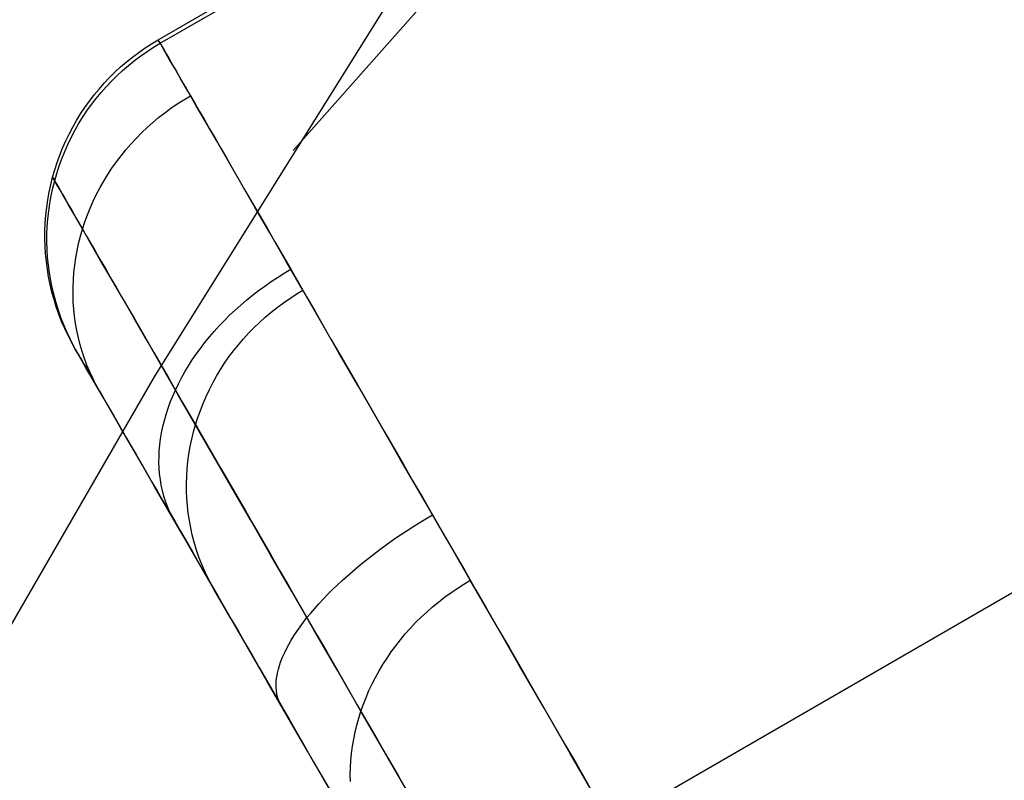
# Model space of a CAD drawing. Units: millimetres. Extents: x -5930 to -3530, y 5508 to 6259.
# Drawn here: x -5894 to -5892, y 6171 to 6172 of the extents above; entities that cross this region are included whole.
import ezdxf

# ---------------------------------------------------------------- set-up
doc = ezdxf.new("R2010")
doc.units = ezdxf.units.MM
doc.header["$MEASUREMENT"] = 0
doc.layers.add('3_SEATER_SHELL__FILLETED', color=203, linetype='Continuous')
doc.layers.add('ROUNDED', color=7, linetype='Continuous')

msp = doc.modelspace()

# ---------------------------------------------------------------- linework, layer by layer
at = {"layer": '3_SEATER_SHELL__FILLETED'}
for p, q in [((-5893.2136, 6172.4515, 1132.9705), (-5893.757, 6171.5813, 1133.1127)), ((-5893.1249, 6172.4481, 1132.1344), (-5893.4502, 6172.0811, 1133.0326)), ((-5893.757, 6171.5813, 1133.1127), (-5894.2696, 6170.6931, 1133.2574))]:
    msp.add_line(p, q, dxfattribs=at)
at = {"layer": 'ROUNDED'}
for p, q in [((-5893.748, 6172.3255, 962.9047), (-5885.9537, 6176.8255, 962.9047)), ((-5893.7435, 6172.3177, 976.7424), (-5885.9493, 6176.8177, 976.7424)), ((-5892.748, 6170.5934, 960.9034), (-5884.9537, 6175.0934, 960.9034)), ((-5893.7626, 6172.3167, 962.9047), (-5893.748, 6172.3255, 962.9047)), ((-5893.7422, 6172.3155, 976.986), (-5893.748, 6172.3255, 962.9047)), ((-5893.748, 6172.3255, 962.9047), (-5893.7477, 6172.325, 962.8572)), ((-5893.7477, 6172.325, 962.8572), (-5893.7469, 6172.3236, 962.8096)), ((-5893.7469, 6172.3236, 962.8096), (-5893.7455, 6172.3211, 962.7621)), ((-5893.7455, 6172.3211, 962.7621), (-5893.7435, 6172.3177, 962.7147)), ((-5893.7909, 6172.2976, 962.9047), (-5893.7769, 6172.3074, 962.9047)), ((-5893.7865, 6172.2899, 976.7424), (-5893.7725, 6172.2997, 976.7424)), ((-5893.7769, 6172.3074, 962.9047), (-5893.7626, 6172.3167, 962.9047)), ((-5893.7725, 6172.2997, 976.7424), (-5893.7581, 6172.3089, 976.7424)), ((-5893.7581, 6172.3089, 976.7424), (-5893.7435, 6172.3177, 976.7424)), ((-5893.7435, 6172.3177, 962.7147), (-5893.741, 6172.3133, 962.6674)), ((-5893.7384, 6172.309, 977.2295), (-5893.7422, 6172.3155, 976.986)), ((-5893.741, 6172.3133, 962.6674), (-5893.7379, 6172.308, 962.6203)), ((-5893.7322, 6172.2981, 977.4728), (-5893.7384, 6172.309, 977.2295)), ((-5893.7379, 6172.308, 962.6203), (-5893.7342, 6172.3017, 962.5732)), ((-5893.7342, 6172.3017, 962.5732), (-5893.73, 6172.2944, 962.5264)), ((-5893.8179, 6172.2767, 962.9047), (-5893.8046, 6172.2874, 962.9047)), ((-5893.8134, 6172.269, 976.7424), (-5893.8001, 6172.2797, 976.7424)), ((-5893.8046, 6172.2874, 962.9047), (-5893.7909, 6172.2976, 962.9047)), ((-5893.8001, 6172.2797, 976.7424), (-5893.7865, 6172.2899, 976.7424)), ((-5893.7234, 6172.283, 977.7157), (-5893.7322, 6172.2981, 977.4728)), ((-5893.73, 6172.2944, 962.5264), (-5893.7252, 6172.2861, 962.4798)), ((-5893.7252, 6172.2861, 962.4798), (-5893.7199, 6172.277, 962.4334)), ((-5893.7122, 6172.2636, 977.9583), (-5893.7234, 6172.283, 977.7157)), ((-5893.7199, 6172.277, 962.4334), (-5893.7141, 6172.2668, 962.3873)), ((-5893.8434, 6172.254, 962.9047), (-5893.8308, 6172.2655, 962.9047)), ((-5893.8389, 6172.2462, 976.7424), (-5893.8264, 6172.2578, 976.7424)), ((-5893.8308, 6172.2655, 962.9047), (-5893.8179, 6172.2767, 962.9047)), ((-5893.8264, 6172.2578, 976.7424), (-5893.8134, 6172.269, 976.7424)), ((-5893.7141, 6172.2668, 962.3873), (-5893.7077, 6172.2557, 962.3415)), ((-5893.6986, 6172.2399, 978.2003), (-5893.7122, 6172.2636, 977.9583)), ((-5893.7077, 6172.2557, 962.3415), (-5893.7007, 6172.2437, 962.296)), ((-5893.8672, 6172.2295, 962.9047), (-5893.8555, 6172.242, 962.9047)), ((-5893.8628, 6172.2218, 976.7424), (-5893.851, 6172.2342, 976.7424)), ((-5893.8555, 6172.242, 962.9047), (-5893.8434, 6172.254, 962.9047)), ((-5893.851, 6172.2342, 976.7424), (-5893.8389, 6172.2462, 976.7424)), ((-5893.7007, 6172.2437, 962.296), (-5893.6933, 6172.2307, 962.2509)), ((-5893.6824, 6172.212, 978.4418), (-5893.6986, 6172.2399, 978.2003)), ((-5893.8894, 6172.2036, 962.9047), (-5893.8785, 6172.2167, 962.9047)), ((-5893.8785, 6172.2167, 962.9047), (-5893.8672, 6172.2295, 962.9047)), ((-5893.8741, 6172.209, 976.7424), (-5893.8628, 6172.2218, 976.7424)), ((-5893.6933, 6172.2307, 962.2509), (-5893.6852, 6172.2168, 962.2061)), ((-5893.6852, 6172.2168, 962.2061), (-5893.6767, 6172.202, 962.1617)), ((-5893.6639, 6172.1798, 978.6826), (-5893.6824, 6172.212, 978.4418)), ((-5893.9097, 6172.1761, 962.9047), (-5893.8998, 6172.19, 962.9047)), ((-5893.8998, 6172.19, 962.9047), (-5893.8894, 6172.2036, 962.9047)), ((-5893.8953, 6172.1823, 976.7424), (-5893.8849, 6172.1958, 976.7424)), ((-5893.8849, 6172.1958, 976.7424), (-5893.8741, 6172.209, 976.7424)), ((-5893.7057, 6172.184, 962.1621), (-5893.6913, 6172.1932, 962.1618)), ((-5893.6913, 6172.1932, 962.1618), (-5893.6767, 6172.202, 962.1617)), ((-5893.6767, 6172.202, 962.1617), (-5893.667, 6172.1852, 962.1149)), ((-5893.9191, 6172.1619, 962.9047), (-5893.9097, 6172.1761, 962.9047)), ((-5893.9147, 6172.1542, 976.7424), (-5893.9052, 6172.1684, 976.7424)), ((-5893.9052, 6172.1684, 976.7424), (-5893.8953, 6172.1823, 976.7424)), ((-5893.7335, 6172.1642, 962.1634), (-5893.7197, 6172.1743, 962.1627)), ((-5893.7197, 6172.1743, 962.1627), (-5893.7057, 6172.184, 962.1621)), ((-5893.667, 6172.1852, 962.1149), (-5893.6567, 6172.1674, 962.0686)), ((-5893.6429, 6172.1435, 978.9225), (-5893.6639, 6172.1798, 978.6826)), ((-5893.9365, 6172.1325, 962.9047), (-5893.9281, 6172.1474, 962.9047)), ((-5893.9281, 6172.1474, 962.9047), (-5893.9191, 6172.1619, 962.9047)), ((-5893.9236, 6172.1396, 976.7424), (-5893.9147, 6172.1542, 976.7424)), ((-5893.7599, 6172.1427, 962.1656), (-5893.7469, 6172.1537, 962.1644)), ((-5893.7469, 6172.1537, 962.1644), (-5893.7335, 6172.1642, 962.1634)), ((-5893.6567, 6172.1674, 962.0686), (-5893.6458, 6172.1486, 962.0229)), ((-5893.6458, 6172.1486, 962.0229), (-5893.6344, 6172.1288, 961.9777)), ((-5893.9445, 6172.1174, 962.9047), (-5893.9365, 6172.1325, 962.9047)), ((-5893.94, 6172.1097, 976.7424), (-5893.9321, 6172.1248, 976.7424)), ((-5893.9321, 6172.1248, 976.7424), (-5893.9236, 6172.1396, 976.7424)), ((-5893.7849, 6172.1197, 962.1686), (-5893.7726, 6172.1314, 962.167)), ((-5893.7726, 6172.1314, 962.167), (-5893.7599, 6172.1427, 962.1656)), ((-5893.6195, 6172.1029, 979.1616), (-5893.6429, 6172.1435, 978.9225)), ((-5893.6344, 6172.1288, 961.9777), (-5893.6224, 6172.1079, 961.9332)), ((-5893.9519, 6172.102, 962.9047), (-5893.9445, 6172.1174, 962.9047)), ((-5893.9474, 6172.0943, 976.7424), (-5893.94, 6172.1097, 976.7424)), ((-5893.8083, 6172.0951, 962.1724), (-5893.7968, 6172.1075, 962.1704)), ((-5893.7968, 6172.1075, 962.1704), (-5893.7849, 6172.1197, 962.1686)), ((-5893.6224, 6172.1079, 961.9332), (-5893.6098, 6172.0862, 961.8892)), ((-5893.9651, 6172.0706, 962.9046), (-5893.9588, 6172.0864, 962.9047)), ((-5893.9588, 6172.0864, 962.9047), (-5893.9519, 6172.102, 962.9047)), ((-5893.9543, 6172.0787, 976.7424), (-5893.9474, 6172.0943, 976.7424)), ((-5893.83, 6172.0691, 962.1771), (-5893.8193, 6172.0823, 962.1746)), ((-5893.8193, 6172.0823, 962.1746), (-5893.8083, 6172.0951, 962.1724)), ((-5893.5936, 6172.0582, 979.3996), (-5893.6195, 6172.1029, 979.1616)), ((-5893.6098, 6172.0862, 961.8892), (-5893.5967, 6172.0634, 961.8459)), ((-5893.971, 6172.0545, 962.9046), (-5893.9651, 6172.0706, 962.9046)), ((-5893.9665, 6172.0468, 976.7424), (-5893.9607, 6172.0628, 976.7424)), ((-5893.9607, 6172.0628, 976.7424), (-5893.9543, 6172.0787, 976.7424)), ((-5893.8401, 6172.0557, 962.1797), (-5893.83, 6172.0691, 962.1771)), ((-5893.5967, 6172.0634, 961.8459), (-5893.583, 6172.0398, 961.8032)), ((-5893.9809, 6172.0219, 962.9046), (-5893.9762, 6172.0383, 962.9046)), ((-5893.9762, 6172.0383, 962.9046), (-5893.971, 6172.0545, 962.9046)), ((-5893.9717, 6172.0305, 976.7423), (-5893.9665, 6172.0468, 976.7424)), ((-5893.8591, 6172.0279, 962.1855), (-5893.8499, 6172.0419, 962.1825)), ((-5893.8499, 6172.0419, 962.1825), (-5893.8401, 6172.0557, 962.1797)), ((-5893.5654, 6172.0093, 979.6366), (-5893.5936, 6172.0582, 979.3996)), ((-5893.583, 6172.0398, 961.8032), (-5893.5688, 6172.0152, 961.7613)), ((-5893.9851, 6172.0053, 962.9046), (-5893.9809, 6172.0219, 962.9046)), ((-5893.9752, 6172.0119, 976.9829), (-5893.9809, 6172.0219, 962.9046)), ((-5893.9809, 6172.0219, 962.9046), (-5893.9807, 6172.0214, 962.8605)), ((-5893.9807, 6172.0214, 962.8605), (-5893.9799, 6172.0201, 962.8165)), ((-5893.9799, 6172.0201, 962.8165), (-5893.9786, 6172.0179, 962.7725)), ((-5893.9786, 6172.0179, 962.7725), (-5893.9768, 6172.0147, 962.7285)), ((-5893.9764, 6172.0141, 976.7423), (-5893.9717, 6172.0305, 976.7423)), ((-5893.8679, 6172.0136, 962.1887), (-5893.8591, 6172.0279, 962.1855)), ((-5893.9886, 6171.9886, 962.9046), (-5893.9851, 6172.0053, 962.9046)), ((-5893.9842, 6171.9809, 976.7423), (-5893.9806, 6171.9976, 976.7423)), ((-5893.9806, 6171.9976, 976.7423), (-5893.9764, 6172.0141, 976.7423)), ((-5893.9768, 6172.0147, 962.7285), (-5893.9744, 6172.0106, 962.6847)), ((-5893.9715, 6172.0055, 977.2235), (-5893.9752, 6172.0119, 976.9829)), ((-5893.9744, 6172.0106, 962.6847), (-5893.9716, 6172.0057, 962.641)), ((-5893.9716, 6172.0057, 962.641), (-5893.9682, 6171.9998, 962.5974)), ((-5893.9653, 6171.9948, 977.4638), (-5893.9715, 6172.0055, 977.2235)), ((-5893.9682, 6171.9998, 962.5974), (-5893.9643, 6171.9931, 962.554)), ((-5893.9566, 6171.9798, 977.7038), (-5893.9653, 6171.9948, 977.4638)), ((-5893.8839, 6171.9842, 962.1956), (-5893.8761, 6171.999, 962.1921)), ((-5893.8761, 6171.999, 962.1921), (-5893.8679, 6172.0136, 962.1887)), ((-5893.5688, 6172.0152, 961.7613), (-5893.5541, 6171.9897, 961.7201)), ((-5893.5348, 6171.9562, 979.8723), (-5893.5654, 6172.0093, 979.6366)), ((-5893.9916, 6171.9718, 962.9046), (-5893.9886, 6171.9886, 962.9046)), ((-5893.9872, 6171.9641, 976.7423), (-5893.9842, 6171.9809, 976.7423)), ((-5893.9643, 6171.9931, 962.554), (-5893.9599, 6171.9854, 962.5108)), ((-5893.9599, 6171.9854, 962.5108), (-5893.955, 6171.9769, 962.4679)), ((-5893.9456, 6171.9607, 977.9434), (-5893.9566, 6171.9798, 977.7038)), ((-5893.955, 6171.9769, 962.4679), (-5893.9495, 6171.9675, 962.4251)), ((-5893.8911, 6171.9692, 962.1994), (-5893.8839, 6171.9842, 962.1956)), ((-5893.5541, 6171.9897, 961.7201), (-5893.5389, 6171.9633, 961.6796)), ((-5893.9959, 6171.9379, 962.9046), (-5893.994, 6171.9549, 962.9046)), ((-5893.994, 6171.9549, 962.9046), (-5893.9916, 6171.9718, 962.9046)), ((-5893.9896, 6171.9472, 976.7423), (-5893.9872, 6171.9641, 976.7423)), ((-5893.9495, 6171.9675, 962.4251), (-5893.9436, 6171.9572, 962.3827)), ((-5893.9321, 6171.9373, 978.1825), (-5893.9456, 6171.9607, 977.9434)), ((-5893.9436, 6171.9572, 962.3827), (-5893.9372, 6171.9461, 962.3405)), ((-5893.9041, 6171.9387, 962.2074), (-5893.8979, 6171.954, 962.2033)), ((-5893.8979, 6171.954, 962.2033), (-5893.8911, 6171.9692, 962.1994)), ((-5893.5389, 6171.9633, 961.6796), (-5893.5231, 6171.9361, 961.64)), ((-5893.5017, 6171.899, 980.1068), (-5893.5348, 6171.9562, 979.8723)), ((-5893.9971, 6171.9209, 962.9046), (-5893.9959, 6171.9379, 962.9046)), ((-5893.9927, 6171.9132, 976.7423), (-5893.9914, 6171.9302, 976.7423)), ((-5893.9914, 6171.9302, 976.7423), (-5893.9896, 6171.9472, 976.7423)), ((-5893.9372, 6171.9461, 962.3405), (-5893.9302, 6171.9341, 962.2986)), ((-5893.9161, 6171.9097, 978.421), (-5893.9321, 6171.9373, 978.1825)), ((-5893.9302, 6171.9341, 962.2986), (-5893.9228, 6171.9212, 962.2571)), ((-5893.9097, 6171.9231, 962.2116), (-5893.9041, 6171.9387, 962.2074)), ((-5893.5231, 6171.9361, 961.64), (-5893.5069, 6171.908, 961.6011)), ((-5893.9978, 6171.9038, 962.9046), (-5893.9971, 6171.9209, 962.9046)), ((-5893.9934, 6171.8961, 976.7423), (-5893.9927, 6171.9132, 976.7423)), ((-5893.9228, 6171.9212, 962.2571), (-5893.9149, 6171.9075, 962.216)), ((-5893.9194, 6171.8916, 962.2206), (-5893.9149, 6171.9074, 962.216)), ((-5893.8978, 6171.8779, 978.6588), (-5893.9161, 6171.9097, 978.421)), ((-5893.9149, 6171.9074, 962.216), (-5893.9097, 6171.9231, 962.2116)), ((-5893.9149, 6171.9075, 962.216), (-5893.9059, 6171.8919, 962.1727)), ((-5893.5069, 6171.908, 961.6011), (-5893.4902, 6171.879, 961.5631)), ((-5893.9979, 6171.8868, 962.9046), (-5893.9978, 6171.9038, 962.9046)), ((-5893.9974, 6171.8697, 962.9045), (-5893.9979, 6171.8868, 962.9046)), ((-5893.9935, 6171.879, 976.7423), (-5893.9934, 6171.8961, 976.7423)), ((-5893.9235, 6171.8757, 962.2253), (-5893.9194, 6171.8916, 962.2206)), ((-5893.9059, 6171.8919, 962.1727), (-5893.8963, 6171.8754, 962.1298)), ((-5893.4663, 6171.8377, 980.3399), (-5893.5017, 6171.899, 980.1068)), ((-5893.9964, 6171.8527, 962.9045), (-5893.9974, 6171.8697, 962.9045)), ((-5893.993, 6171.862, 976.7423), (-5893.9935, 6171.879, 976.7423)), ((-5893.9269, 6171.8597, 962.2301), (-5893.9235, 6171.8757, 962.2253)), ((-5893.8771, 6171.842, 978.8958), (-5893.8978, 6171.8779, 978.6588)), ((-5893.8963, 6171.8754, 962.1298), (-5893.8863, 6171.8579, 962.0874)), ((-5893.4902, 6171.879, 961.5631), (-5893.473, 6171.8492, 961.5259)), ((-5893.9947, 6171.8357, 962.9045), (-5893.9964, 6171.8527, 962.9045)), ((-5893.9919, 6171.8449, 976.7422), (-5893.993, 6171.862, 976.7423)), ((-5893.9903, 6171.8279, 976.7422), (-5893.9919, 6171.8449, 976.7422)), ((-5893.9322, 6171.8275, 962.2402), (-5893.9298, 6171.8437, 962.2351)), ((-5893.9298, 6171.8437, 962.2351), (-5893.9269, 6171.8597, 962.2301)), ((-5893.8863, 6171.8579, 962.0874), (-5893.8757, 6171.8396, 962.0455)), ((-5893.473, 6171.8492, 961.5259), (-5893.4553, 6171.8186, 961.4896)), ((-5893.9925, 6171.8187, 962.9045), (-5893.9947, 6171.8357, 962.9045)), ((-5893.988, 6171.811, 976.7422), (-5893.9903, 6171.8279, 976.7422)), ((-5893.9339, 6171.8114, 962.2454), (-5893.9322, 6171.8275, 962.2402)), ((-5893.8539, 6171.8019, 979.1319), (-5893.8771, 6171.842, 978.8958)), ((-5893.8757, 6171.8396, 962.0455), (-5893.8645, 6171.8203, 962.0042)), ((-5893.4286, 6171.7723, 980.5715), (-5893.4663, 6171.8377, 980.3399)), ((-5893.9897, 6171.8019, 962.9045), (-5893.9925, 6171.8187, 962.9045)), ((-5893.9863, 6171.7852, 962.9045), (-5893.9897, 6171.8019, 962.9045)), ((-5893.9852, 6171.7942, 976.7422), (-5893.988, 6171.811, 976.7422)), ((-5893.9351, 6171.7952, 962.2508), (-5893.9339, 6171.8114, 962.2454)), ((-5893.8645, 6171.8203, 962.0042), (-5893.8529, 6171.8001, 961.9635)), ((-5893.8284, 6171.7577, 979.3671), (-5893.8539, 6171.8019, 979.1319)), ((-5893.8529, 6171.8001, 961.9635), (-5893.8407, 6171.779, 961.9233)), ((-5893.4987, 6171.7914, 961.4915), (-5893.4845, 6171.8008, 961.4904)), ((-5893.4845, 6171.8008, 961.4904), (-5893.47, 6171.8099, 961.4898)), ((-5893.47, 6171.8099, 961.4898), (-5893.4553, 6171.8186, 961.4896)), ((-5893.4553, 6171.8186, 961.4896), (-5893.4383, 6171.7892, 961.4564)), ((-5893.9824, 6171.7685, 962.9045), (-5893.9863, 6171.7852, 962.9045)), ((-5893.9818, 6171.7774, 976.7422), (-5893.9852, 6171.7942, 976.7422)), ((-5893.9779, 6171.7608, 976.7422), (-5893.9818, 6171.7774, 976.7422)), ((-5893.9358, 6171.7629, 962.2618), (-5893.9357, 6171.779, 962.2562)), ((-5893.9357, 6171.779, 962.2562), (-5893.9351, 6171.7952, 962.2508)), ((-5893.8407, 6171.779, 961.9233), (-5893.828, 6171.7571, 961.8838)), ((-5893.5263, 6171.7717, 961.4948), (-5893.5126, 6171.7817, 961.4929)), ((-5893.5126, 6171.7817, 961.4929), (-5893.4987, 6171.7914, 961.4915)), ((-5893.4383, 6171.7892, 961.4564), (-5893.4209, 6171.759, 961.424)), ((-5893.9778, 6171.7521, 962.9045), (-5893.9824, 6171.7685, 962.9045)), ((-5893.9734, 6171.7443, 976.7422), (-5893.9779, 6171.7608, 976.7422)), ((-5893.9353, 6171.7468, 962.2675), (-5893.9358, 6171.7629, 962.2618)), ((-5893.8005, 6171.7094, 979.6012), (-5893.8284, 6171.7577, 979.3671)), ((-5893.828, 6171.7571, 961.8838), (-5893.8149, 6171.7343, 961.8449)), ((-5893.5528, 6171.7507, 961.4997), (-5893.5397, 6171.7613, 961.497)), ((-5893.5397, 6171.7613, 961.497), (-5893.5263, 6171.7717, 961.4948)), ((-5893.4576, 6171.7543, 980.5711), (-5893.4432, 6171.7635, 980.5714)), ((-5893.4432, 6171.7635, 980.5714), (-5893.4286, 6171.7723, 980.5715)), ((-5893.3899, 6171.7052, 980.7937), (-5893.4286, 6171.7723, 980.5715)), ((-5893.4209, 6171.759, 961.424), (-5893.4031, 6171.7282, 961.3924)), ((-5893.9728, 6171.7358, 962.9045), (-5893.9778, 6171.7521, 962.9045)), ((-5893.9683, 6171.728, 976.7422), (-5893.9734, 6171.7443, 976.7422)), ((-5893.9671, 6171.7197, 962.9044), (-5893.9728, 6171.7358, 962.9045)), ((-5893.9342, 6171.7308, 962.2733), (-5893.9353, 6171.7468, 962.2675)), ((-5893.8149, 6171.7343, 961.8449), (-5893.8013, 6171.7107, 961.8067)), ((-5893.578, 6171.7286, 961.5062), (-5893.5656, 6171.7398, 961.5027)), ((-5893.5656, 6171.7398, 961.5027), (-5893.5528, 6171.7507, 961.4997)), ((-5893.4987, 6171.7239, 980.5691), (-5893.4853, 6171.7344, 980.57)), ((-5893.4853, 6171.7344, 980.57), (-5893.4716, 6171.7446, 980.5706)), ((-5893.4716, 6171.7446, 980.5706), (-5893.4576, 6171.7543, 980.5711)), ((-5893.9627, 6171.7119, 976.7422), (-5893.9683, 6171.728, 976.7422)), ((-5893.961, 6171.7037, 962.9044), (-5893.9671, 6171.7197, 962.9044)), ((-5893.9565, 6171.696, 976.7422), (-5893.9627, 6171.7119, 976.7422)), ((-5893.9325, 6171.7148, 962.2791), (-5893.9342, 6171.7308, 962.2733)), ((-5893.9303, 6171.699, 962.285), (-5893.9325, 6171.7148, 962.2791)), ((-5893.6018, 6171.7055, 961.5143), (-5893.5901, 6171.7172, 961.51)), ((-5893.5901, 6171.7172, 961.51), (-5893.578, 6171.7286, 961.5062)), ((-5893.5244, 6171.7015, 980.5669), (-5893.5117, 6171.7129, 980.5681)), ((-5893.5117, 6171.7129, 980.5681), (-5893.4987, 6171.7239, 980.5691)), ((-5893.4031, 6171.7282, 961.3924), (-5893.385, 6171.6967, 961.3617)), ((-5893.9543, 6171.688, 962.9044), (-5893.961, 6171.7037, 962.9044)), ((-5893.9498, 6171.6803, 976.7421), (-5893.9565, 6171.696, 976.7422)), ((-5893.9275, 6171.6832, 962.291), (-5893.9303, 6171.699, 962.285)), ((-5893.8013, 6171.7107, 961.8067), (-5893.7871, 6171.6862, 961.7692)), ((-5893.7703, 6171.657, 979.834), (-5893.8005, 6171.7094, 979.6012)), ((-5893.6242, 6171.6816, 961.5239), (-5893.6132, 6171.6937, 961.5189)), ((-5893.6132, 6171.6937, 961.5189), (-5893.6018, 6171.7055, 961.5143)), ((-5893.5366, 6171.6896, 980.5655), (-5893.5244, 6171.7015, 980.5669)), ((-5893.349, 6171.6344, 981.0144), (-5893.3899, 6171.7052, 980.7937)), ((-5893.385, 6171.6967, 961.3617), (-5893.3664, 6171.6647, 961.3318)), ((-5893.947, 6171.6726, 962.9044), (-5893.9543, 6171.688, 962.9044)), ((-5893.9425, 6171.6649, 976.7421), (-5893.9498, 6171.6803, 976.7421)), ((-5893.9392, 6171.6574, 962.9044), (-5893.947, 6171.6726, 962.9044)), ((-5893.9241, 6171.6676, 962.2971), (-5893.9275, 6171.6832, 962.291)), ((-5893.7871, 6171.6862, 961.7692), (-5893.7726, 6171.661, 961.7325)), ((-5893.6449, 6171.6568, 961.535), (-5893.6347, 6171.6693, 961.5292)), ((-5893.6347, 6171.6693, 961.5292), (-5893.6242, 6171.6816, 961.5239)), ((-5893.5599, 6171.6649, 980.5622), (-5893.5485, 6171.6775, 980.564)), ((-5893.5485, 6171.6775, 980.564), (-5893.5366, 6171.6896, 980.5655)), ((-5893.9348, 6171.6496, 976.7421), (-5893.9425, 6171.6649, 976.7421)), ((-5893.931, 6171.6425, 962.9044), (-5893.9392, 6171.6574, 962.9044)), ((-5893.9265, 6171.6347, 976.7421), (-5893.9348, 6171.6496, 976.7421)), ((-5893.9202, 6171.6522, 962.3032), (-5893.9241, 6171.6676, 962.2971)), ((-5893.9157, 6171.6369, 962.3094), (-5893.9202, 6171.6522, 962.3032)), ((-5893.7726, 6171.661, 961.7325), (-5893.7575, 6171.6349, 961.6964)), ((-5893.7377, 6171.6005, 980.0657), (-5893.7703, 6171.657, 979.834)), ((-5893.6546, 6171.6441, 961.5411), (-5893.6449, 6171.6568, 961.535)), ((-5893.5815, 6171.6387, 980.5582), (-5893.5709, 6171.652, 980.5603)), ((-5893.5709, 6171.652, 980.5603), (-5893.5599, 6171.6649, 980.5622)), ((-5893.3664, 6171.6647, 961.3318), (-5893.3476, 6171.632, 961.3029)), ((-5893.9253, 6171.6326, 976.9755), (-5893.931, 6171.6425, 962.9044)), ((-5893.931, 6171.6425, 962.9044), (-5893.9308, 6171.6421, 962.8687)), ((-5893.9308, 6171.6421, 962.8687), (-5893.9301, 6171.641, 962.8331)), ((-5893.9301, 6171.641, 962.8331), (-5893.9291, 6171.6392, 962.7975)), ((-5893.9291, 6171.6392, 962.7975), (-5893.9276, 6171.6367, 962.7619)), ((-5893.9276, 6171.6367, 962.7619), (-5893.9257, 6171.6334, 962.7264)), ((-5893.9257, 6171.6334, 962.7264), (-5893.9234, 6171.6293, 962.6911)), ((-5893.9217, 6171.6263, 977.2089), (-5893.9253, 6171.6326, 976.9755)), ((-5893.9234, 6171.6293, 962.6911), (-5893.9207, 6171.6246, 962.6558)), ((-5893.9157, 6171.616, 977.442), (-5893.9217, 6171.6263, 977.2089)), ((-5893.9107, 6171.6218, 962.3156), (-5893.9157, 6171.6369, 962.3094)), ((-5893.7575, 6171.6349, 961.6964), (-5893.742, 6171.6081, 961.6612)), ((-5893.6727, 6171.6184, 961.5543), (-5893.6638, 6171.6313, 961.5475)), ((-5893.6638, 6171.6313, 961.5475), (-5893.6546, 6171.6441, 961.5411)), ((-5893.6012, 6171.6113, 980.5535), (-5893.5916, 6171.6252, 980.556)), ((-5893.5916, 6171.6252, 980.556), (-5893.5815, 6171.6387, 980.5582)), ((-5893.3059, 6171.5598, 981.2334), (-5893.349, 6171.6344, 981.0144)), ((-5893.3476, 6171.632, 961.3029), (-5893.3284, 6171.5987, 961.2748)), ((-5893.9207, 6171.6246, 962.6558), (-5893.9175, 6171.6191, 962.6207)), ((-5893.9175, 6171.6191, 962.6207), (-5893.9139, 6171.613, 962.5857)), ((-5893.9073, 6171.6014, 977.6748), (-5893.9157, 6171.616, 977.442)), ((-5893.9139, 6171.613, 962.5857), (-5893.91, 6171.6061, 962.5509)), ((-5893.9051, 6171.607, 962.3219), (-5893.9107, 6171.6218, 962.3156)), ((-5893.91, 6171.6061, 962.5509), (-5893.9056, 6171.5985, 962.5164)), ((-5893.899, 6171.5923, 962.3282), (-5893.9051, 6171.607, 962.3219)), ((-5893.742, 6171.6081, 961.6612), (-5893.7261, 6171.5805, 961.6268)), ((-5893.6889, 6171.5921, 961.5689), (-5893.681, 6171.6053, 961.5614)), ((-5893.681, 6171.6053, 961.5614), (-5893.6727, 6171.6184, 961.5543)), ((-5893.6104, 6171.5971, 980.5509), (-5893.6012, 6171.6113, 980.5535)), ((-5893.8965, 6171.5828, 977.9073), (-5893.9073, 6171.6014, 977.6748)), ((-5893.9056, 6171.5985, 962.5164), (-5893.9008, 6171.5901, 962.482)), ((-5893.9008, 6171.5901, 962.482), (-5893.8956, 6171.5811, 962.4479)), ((-5893.8923, 6171.5779, 962.3345), (-5893.899, 6171.5923, 962.3282)), ((-5893.8834, 6171.5602, 978.1393), (-5893.8965, 6171.5828, 977.9073)), ((-5893.7027, 6171.54, 980.2959), (-5893.7377, 6171.6005, 980.0657)), ((-5893.6963, 6171.5789, 961.5767), (-5893.6889, 6171.5921, 961.5689)), ((-5893.6273, 6171.568, 980.5453), (-5893.6191, 6171.5827, 980.5482)), ((-5893.6191, 6171.5827, 980.5482), (-5893.6104, 6171.5971, 980.5509)), ((-5893.3284, 6171.5987, 961.2748), (-5893.3088, 6171.5649, 961.2477)), ((-5893.8956, 6171.5811, 962.4479), (-5893.8899, 6171.5714, 962.414)), ((-5893.8852, 6171.5637, 962.3408), (-5893.8923, 6171.5779, 962.3345)), ((-5893.8899, 6171.5714, 962.414), (-5893.8839, 6171.561, 962.3804)), ((-5893.8775, 6171.5499, 962.3471), (-5893.8852, 6171.5637, 962.3408)), ((-5893.8839, 6171.561, 962.3804), (-5893.8775, 6171.5499, 962.3471)), ((-5893.868, 6171.5334, 978.3707), (-5893.8834, 6171.5602, 978.1393)), ((-5893.7261, 6171.5805, 961.6268), (-5893.7097, 6171.5521, 961.5931)), ((-5893.7097, 6171.5521, 961.5931), (-5893.7033, 6171.5655, 961.5848)), ((-5893.7033, 6171.5655, 961.5848), (-5893.6963, 6171.5789, 961.5767)), ((-5893.6349, 6171.553, 980.5422), (-5893.6273, 6171.568, 980.5453)), ((-5893.3088, 6171.5649, 961.2477), (-5893.289, 6171.5305, 961.2215)), ((-5893.2607, 6171.4815, 981.4507), (-5893.3059, 6171.5598, 981.2334)), ((-5893.8775, 6171.5499, 962.3471), (-5893.8702, 6171.5373, 962.312)), ((-5893.7211, 6171.5252, 961.6108), (-5893.7156, 6171.5387, 961.6018)), ((-5893.7156, 6171.5387, 961.6018), (-5893.7097, 6171.5521, 961.5931)), ((-5893.7097, 6171.5521, 961.5931), (-5893.6939, 6171.5248, 961.5623)), ((-5893.6654, 6171.4754, 980.5246), (-5893.7027, 6171.54, 980.2959)), ((-5893.6487, 6171.5225, 980.5356), (-5893.6421, 6171.5379, 980.539)), ((-5893.6421, 6171.5379, 980.539), (-5893.6349, 6171.553, 980.5422)), ((-5893.8702, 6171.5373, 962.312), (-5893.8625, 6171.5239, 962.2773)), ((-5893.8502, 6171.5026, 978.6014), (-5893.868, 6171.5334, 978.3707)), ((-5893.8625, 6171.5239, 962.2773), (-5893.8544, 6171.5098, 962.243)), ((-5893.726, 6171.5117, 961.62), (-5893.7211, 6171.5252, 961.6108)), ((-5893.6939, 6171.5248, 961.5623), (-5893.6778, 6171.4969, 961.5323)), ((-5893.6548, 6171.507, 980.5321), (-5893.6487, 6171.5225, 980.5356)), ((-5893.289, 6171.5305, 961.2215), (-5893.2688, 6171.4956, 961.1962)), ((-5893.8544, 6171.5098, 962.243), (-5893.8458, 6171.4949, 962.2092)), ((-5893.8301, 6171.4677, 978.8313), (-5893.8502, 6171.5026, 978.6014)), ((-5893.8458, 6171.4949, 962.2092), (-5893.8368, 6171.4793, 962.1757)), ((-5893.7342, 6171.4847, 961.6392), (-5893.7304, 6171.4982, 961.6295)), ((-5893.7304, 6171.4982, 961.6295), (-5893.726, 6171.5117, 961.62)), ((-5893.6778, 6171.4969, 961.5323), (-5893.6613, 6171.4683, 961.503)), ((-5893.6604, 6171.4912, 980.5284), (-5893.6548, 6171.507, 980.5321)), ((-5893.2688, 6171.4956, 961.1962), (-5893.2484, 6171.4601, 961.1719)), ((-5893.8368, 6171.4793, 962.1757), (-5893.8273, 6171.463, 962.1428)), ((-5893.7375, 6171.4713, 961.6492), (-5893.7342, 6171.4847, 961.6392)), ((-5893.6699, 6171.4594, 980.5207), (-5893.6654, 6171.4754, 980.5246)), ((-5893.6654, 6171.4754, 980.5246), (-5893.6604, 6171.4912, 980.5284)), ((-5893.6271, 6171.4091, 980.7442), (-5893.6654, 6171.4754, 980.5246)), ((-5893.2134, 6171.3995, 981.6662), (-5893.2607, 6171.4815, 981.4507)), ((-5893.8076, 6171.4289, 979.0604), (-5893.8301, 6171.4677, 978.8313)), ((-5893.8273, 6171.463, 962.1428), (-5893.8175, 6171.4459, 962.1103)), ((-5893.7426, 6171.4445, 961.6698), (-5893.7403, 6171.4579, 961.6594)), ((-5893.7403, 6171.4579, 961.6594), (-5893.7375, 6171.4713, 961.6492)), ((-5893.6738, 6171.4432, 980.5167), (-5893.6699, 6171.4594, 980.5207)), ((-5893.6613, 6171.4683, 961.503), (-5893.6445, 6171.4392, 961.4746)), ((-5893.2484, 6171.4601, 961.1719), (-5893.2276, 6171.4242, 961.1486)), ((-5893.8175, 6171.4459, 962.1103), (-5893.8073, 6171.4282, 962.0783)), ((-5893.7455, 6171.4181, 961.6913), (-5893.7443, 6171.4313, 961.6805)), ((-5893.7443, 6171.4313, 961.6805), (-5893.7426, 6171.4445, 961.6698)), ((-5893.6771, 6171.427, 980.5125), (-5893.6738, 6171.4432, 980.5167)), ((-5893.6445, 6171.4392, 961.4746), (-5893.6273, 6171.4094, 961.4469)), ((-5893.7829, 6171.386, 979.2886), (-5893.8076, 6171.4289, 979.0604)), ((-5893.8073, 6171.4282, 962.0783), (-5893.7966, 6171.4097, 962.0468)), ((-5893.7966, 6171.4097, 962.0468), (-5893.7856, 6171.3906, 962.0159)), ((-5893.7461, 6171.405, 961.7023), (-5893.7455, 6171.4181, 961.6913)), ((-5893.6821, 6171.3944, 980.5038), (-5893.6799, 6171.4107, 980.5082)), ((-5893.6799, 6171.4107, 980.5082), (-5893.6771, 6171.427, 980.5125)), ((-5893.6273, 6171.4094, 961.4469), (-5893.6098, 6171.3791, 961.4201)), ((-5893.5867, 6171.3391, 980.9621), (-5893.6271, 6171.4091, 980.7442)), ((-5893.2276, 6171.4242, 961.1486), (-5893.2066, 6171.3879, 961.1262)), ((-5893.7856, 6171.3906, 962.0159), (-5893.7742, 6171.3708, 961.9856)), ((-5893.7558, 6171.3391, 979.5157), (-5893.7829, 6171.386, 979.2886)), ((-5893.7462, 6171.3921, 961.7134), (-5893.7461, 6171.405, 961.7023)), ((-5893.7457, 6171.3793, 961.7247), (-5893.7462, 6171.3921, 961.7134)), ((-5893.6837, 6171.378, 980.4993), (-5893.6821, 6171.3944, 980.5038)), ((-5893.1639, 6171.3139, 981.8798), (-5893.2134, 6171.3995, 981.6662)), ((-5893.2066, 6171.3879, 961.1262), (-5893.1854, 6171.351, 961.1049)), ((-5893.7742, 6171.3708, 961.9856), (-5893.7623, 6171.3504, 961.9558)), ((-5893.7447, 6171.3667, 961.7361), (-5893.7457, 6171.3793, 961.7247)), ((-5893.7431, 6171.3542, 961.7477), (-5893.7447, 6171.3667, 961.7361)), ((-5893.6848, 6171.3616, 980.4947), (-5893.6837, 6171.378, 980.4993)), ((-5893.6098, 6171.3791, 961.4201), (-5893.592, 6171.3483, 961.3941)), ((-5893.7623, 6171.3504, 961.9558), (-5893.7502, 6171.3293, 961.9267)), ((-5893.7411, 6171.3419, 961.7594), (-5893.7431, 6171.3542, 961.7477)), ((-5893.6852, 6171.3452, 980.4899), (-5893.6848, 6171.3616, 980.4947)), ((-5893.6852, 6171.3288, 980.4851), (-5893.6852, 6171.3452, 980.4899)), ((-5893.592, 6171.3483, 961.3941), (-5893.5739, 6171.3169, 961.3689)), ((-5893.1854, 6171.351, 961.1049), (-5893.1639, 6171.3138, 961.0846)), ((-5893.7265, 6171.2883, 979.7416), (-5893.7558, 6171.3391, 979.5157)), ((-5893.7502, 6171.3293, 961.9267), (-5893.7376, 6171.3076, 961.8981)), ((-5893.7384, 6171.3299, 961.7712), (-5893.7411, 6171.3419, 961.7594)), ((-5893.7352, 6171.318, 961.783), (-5893.7384, 6171.3299, 961.7712)), ((-5893.6845, 6171.3125, 980.4803), (-5893.6852, 6171.3288, 980.4851)), ((-5893.5442, 6171.2655, 981.1785), (-5893.5867, 6171.3391, 980.9621)), ((-5893.7376, 6171.3076, 961.8981), (-5893.7247, 6171.2853, 961.8703)), ((-5893.7315, 6171.3064, 961.7949), (-5893.7352, 6171.318, 961.783)), ((-5893.7273, 6171.2949, 961.8069), (-5893.7315, 6171.3064, 961.7949)), ((-5893.6832, 6171.2962, 980.4753), (-5893.6845, 6171.3125, 980.4803)), ((-5893.5739, 6171.3169, 961.3689), (-5893.5555, 6171.2851, 961.3446)), ((-5893.1124, 6171.2247, 982.0914), (-5893.1639, 6171.3139, 981.8798)), ((-5893.1639, 6171.3138, 961.0846), (-5893.1421, 6171.2761, 961.0653)), ((-5893.7226, 6171.2838, 961.8189), (-5893.7273, 6171.2949, 961.8069)), ((-5893.6948, 6171.2335, 979.9663), (-5893.7265, 6171.2883, 979.7416)), ((-5893.7247, 6171.2853, 961.8703), (-5893.7115, 6171.2623, 961.8431)), ((-5893.7173, 6171.2729, 961.831), (-5893.7226, 6171.2838, 961.8189)), ((-5893.6814, 6171.28, 980.4702), (-5893.6832, 6171.2962, 980.4753)), ((-5893.679, 6171.2639, 980.4651), (-5893.6814, 6171.28, 980.4702)), ((-5893.5555, 6171.2851, 961.3446), (-5893.5369, 6171.2527, 961.3212)), ((-5893.7115, 6171.2623, 961.8431), (-5893.7173, 6171.2729, 961.831)), ((-5893.7115, 6171.2623, 961.8431), (-5893.6987, 6171.2402, 961.8181)), ((-5893.6761, 6171.2479, 980.46), (-5893.679, 6171.2639, 980.4651)), ((-5893.4996, 6171.1881, 981.3932), (-5893.5442, 6171.2655, 981.1785)), ((-5893.1859, 6171.2497, 961.0677), (-5893.1714, 6171.2587, 961.0664)), ((-5893.1714, 6171.2587, 961.0664), (-5893.1568, 6171.2675, 961.0656)), ((-5893.1568, 6171.2675, 961.0656), (-5893.1421, 6171.2761, 961.0653)), ((-5893.1421, 6171.2761, 961.0653), (-5893.1187, 6171.2356, 961.0459)), ((-5893.6987, 6171.2402, 961.8181), (-5893.6857, 6171.2176, 961.7938)), ((-5893.6726, 6171.232, 980.4547), (-5893.6761, 6171.2479, 980.46)), ((-5893.5369, 6171.2527, 961.3212), (-5893.5179, 6171.2199, 961.2987)), ((-5893.2143, 6171.2312, 961.072), (-5893.2002, 6171.2405, 961.0696)), ((-5893.2002, 6171.2405, 961.0696), (-5893.1859, 6171.2497, 961.0677)), ((-5893.1187, 6171.2356, 961.0459), (-5893.0951, 6171.1947, 961.0278)), ((-5893.6609, 6171.1747, 980.1897), (-5893.6948, 6171.2335, 979.9663)), ((-5893.6857, 6171.2176, 961.7938), (-5893.6723, 6171.1945, 961.7701)), ((-5893.6685, 6171.2163, 980.4494), (-5893.6726, 6171.232, 980.4547)), ((-5893.6639, 6171.2007, 980.4441), (-5893.6685, 6171.2163, 980.4494)), ((-5893.5179, 6171.2199, 961.2987), (-5893.4987, 6171.1866, 961.277)), ((-5893.2553, 6171.2023, 961.0823), (-5893.2418, 6171.2121, 961.0784)), ((-5893.2418, 6171.2121, 961.0784), (-5893.2282, 6171.2217, 961.0749)), ((-5893.2282, 6171.2217, 961.0749), (-5893.2143, 6171.2312, 961.072)), ((-5893.0589, 6171.132, 982.301), (-5893.1124, 6171.2247, 982.0914)), ((-5893.6723, 6171.1945, 961.7701), (-5893.6587, 6171.1709, 961.7471)), ((-5893.6587, 6171.1854, 980.4388), (-5893.6639, 6171.2007, 980.4441)), ((-5893.2814, 6171.1826, 961.0918), (-5893.2685, 6171.1925, 961.0868)), ((-5893.2685, 6171.1925, 961.0868), (-5893.2553, 6171.2023, 961.0823)), ((-5893.0951, 6171.1947, 961.0278), (-5893.0712, 6171.1534, 961.0108)), ((-5893.6247, 6171.112, 980.4116), (-5893.6609, 6171.1747, 980.1897)), ((-5893.6529, 6171.1702, 980.4334), (-5893.6587, 6171.1854, 980.4388)), ((-5893.6587, 6171.1709, 961.7471), (-5893.6448, 6171.1468, 961.7247)), ((-5893.6467, 6171.1553, 980.4279), (-5893.6529, 6171.1702, 980.4334)), ((-5893.4528, 6171.1072, 981.606), (-5893.4996, 6171.1881, 981.3932)), ((-5893.4987, 6171.1866, 961.277), (-5893.4792, 6171.1529, 961.2563)), ((-5893.3065, 6171.1624, 961.1033), (-5893.2941, 6171.1725, 961.0973)), ((-5893.2941, 6171.1725, 961.0973), (-5893.2814, 6171.1826, 961.0918)), ((-5893.6399, 6171.1406, 980.4225), (-5893.6467, 6171.1553, 980.4279)), ((-5893.6448, 6171.1468, 961.7247), (-5893.6307, 6171.1223, 961.703)), ((-5893.4792, 6171.1529, 961.2563), (-5893.4595, 6171.1188, 961.2366)), ((-5893.3303, 6171.142, 961.1168), (-5893.3185, 6171.1522, 961.1098)), ((-5893.3185, 6171.1522, 961.1098), (-5893.3065, 6171.1624, 961.1033)), ((-5893.0712, 6171.1534, 961.0108), (-5893.0472, 6171.1117, 960.9951)), ((-5893.6326, 6171.1262, 980.4171), (-5893.6399, 6171.1406, 980.4225)), ((-5893.6247, 6171.112, 980.4116), (-5893.6326, 6171.1262, 980.4171)), ((-5893.3528, 6171.1214, 961.1322), (-5893.3417, 6171.1317, 961.1243)), ((-5893.3417, 6171.1317, 961.1243), (-5893.3303, 6171.142, 961.1168)), ((-5893.0735, 6171.1232, 982.3009), (-5893.0589, 6171.132, 982.301)), ((-5893.0064, 6171.041, 982.4972), (-5893.0589, 6171.132, 982.301)), ((-5893.6307, 6171.1223, 961.703), (-5893.6163, 6171.0974, 961.682)), ((-5893.5876, 6171.0477, 980.6246), (-5893.6247, 6171.112, 980.4116)), ((-5893.4595, 6171.1188, 961.2366), (-5893.4396, 6171.0843, 961.2178)), ((-5893.404, 6171.0226, 981.817), (-5893.4528, 6171.1072, 981.606)), ((-5893.3738, 6171.1007, 961.1494), (-5893.3635, 6171.1111, 961.1406)), ((-5893.3635, 6171.1111, 961.1406), (-5893.3528, 6171.1214, 961.1322)), ((-5893.1158, 6171.0943, 982.2989), (-5893.102, 6171.1044, 982.2998)), ((-5893.102, 6171.1044, 982.2998), (-5893.0879, 6171.114, 982.3005)), ((-5893.0879, 6171.114, 982.3005), (-5893.0735, 6171.1232, 982.3009)), ((-5893.0472, 6171.1117, 960.9951), (-5893.0229, 6171.0697, 960.9805)), ((-5893.6163, 6171.0974, 961.682), (-5893.6016, 6171.072, 961.6616)), ((-5893.4396, 6171.0843, 961.2178), (-5893.4194, 6171.0494, 961.1999)), ((-5893.3933, 6171.0801, 961.1684), (-5893.3837, 6171.0904, 961.1587)), ((-5893.3837, 6171.0904, 961.1587), (-5893.3738, 6171.1007, 961.1494)), ((-5893.1423, 6171.0731, 982.2962), (-5893.1292, 6171.0839, 982.2976)), ((-5893.1292, 6171.0839, 982.2976), (-5893.1158, 6171.0943, 982.2989)), ((-5893.6016, 6171.072, 961.6616), (-5893.5867, 6171.0462, 961.6419)), ((-5893.4111, 6171.0595, 961.189), (-5893.4024, 6171.0698, 961.1785)), ((-5893.4024, 6171.0698, 961.1785), (-5893.3933, 6171.0801, 961.1684)), ((-5893.1675, 6171.0503, 982.2924), (-5893.1551, 6171.0619, 982.2944)), ((-5893.1551, 6171.0619, 982.2944), (-5893.1423, 6171.0731, 982.2962)), ((-5893.0229, 6171.0697, 960.9805), (-5892.9985, 6171.0273, 960.9672)), ((-5893.5484, 6170.9799, 980.8361), (-5893.5876, 6171.0477, 980.6246)), ((-5893.5867, 6171.0462, 961.6419), (-5893.5716, 6171.02, 961.623)), ((-5893.4347, 6171.0292, 961.2228), (-5893.4273, 6171.0392, 961.2112)), ((-5893.4273, 6171.0392, 961.2112), (-5893.4194, 6171.0494, 961.1999)), ((-5893.4194, 6171.0494, 961.1999), (-5893.4111, 6171.0595, 961.189)), ((-5893.4194, 6171.0494, 961.1999), (-5893.3978, 6171.0118, 961.1819)), ((-5893.1911, 6171.0261, 982.2876), (-5893.1795, 6171.0384, 982.2902)), ((-5893.1795, 6171.0384, 982.2902), (-5893.1675, 6171.0503, 982.2924)), ((-5892.9521, 6170.9469, 982.6914), (-5893.0064, 6171.041, 982.4972)), ((-5893.5716, 6171.02, 961.623), (-5893.5563, 6170.9935, 961.6048)), ((-5893.4481, 6171.0094, 961.2472), (-5893.4417, 6171.0192, 961.2348)), ((-5893.4417, 6171.0192, 961.2348), (-5893.4347, 6171.0292, 961.2228)), ((-5893.3531, 6170.9345, 982.0261), (-5893.404, 6171.0226, 981.817)), ((-5893.2023, 6171.0135, 982.2848), (-5893.1911, 6171.0261, 982.2876)), ((-5892.9985, 6171.0273, 960.9672), (-5892.9739, 6170.9847, 960.9552)), ((-5893.4597, 6170.99, 961.2728), (-5893.4542, 6170.9996, 961.2598)), ((-5893.4542, 6170.9996, 961.2598), (-5893.4481, 6171.0094, 961.2472)), ((-5893.3978, 6171.0118, 961.1819), (-5893.3759, 6170.9739, 961.1651)), ((-5893.2234, 6170.9874, 982.2785), (-5893.2131, 6171.0006, 982.2818)), ((-5893.2131, 6171.0006, 982.2818), (-5893.2023, 6171.0135, 982.2848)), ((-5893.5563, 6170.9935, 961.6048), (-5893.5407, 6170.9665, 961.5873)), ((-5893.5071, 6170.9084, 981.046), (-5893.5484, 6170.9799, 980.8361)), ((-5893.4693, 6170.9712, 961.2996), (-5893.4648, 6170.9805, 961.2861)), ((-5893.4648, 6170.9805, 961.2861), (-5893.4597, 6170.99, 961.2728)), ((-5893.3759, 6170.9739, 961.1651), (-5893.3537, 6170.9356, 961.1494)), ((-5893.2427, 6170.9602, 982.2713), (-5893.2333, 6170.9739, 982.275)), ((-5893.2333, 6170.9739, 982.275), (-5893.2234, 6170.9874, 982.2785)), ((-5892.9739, 6170.9847, 960.9552), (-5892.9491, 6170.9419, 960.9444)), ((-5893.5407, 6170.9665, 961.5873), (-5893.525, 6170.9393, 961.5705)), ((-5893.48, 6170.9441, 961.3418), (-5893.4769, 6170.953, 961.3275)), ((-5893.4769, 6170.953, 961.3275), (-5893.4734, 6170.962, 961.3134)), ((-5893.4734, 6170.962, 961.3134), (-5893.4693, 6170.9712, 961.2996)), ((-5893.2516, 6170.9462, 982.2673), (-5893.2427, 6170.9602, 982.2713)), ((-5893.525, 6170.9393, 961.5705), (-5893.509, 6170.9116, 961.5545)), ((-5893.4846, 6170.927, 961.3709), (-5893.4825, 6170.9355, 961.3562)), ((-5893.4825, 6170.9355, 961.3562), (-5893.48, 6170.9441, 961.3418)), ((-5893.3537, 6170.9356, 961.1494), (-5893.3314, 6170.8969, 961.1348)), ((-5893.3002, 6170.8428, 982.2331), (-5893.3531, 6170.9345, 982.0261)), ((-5893.2681, 6170.9176, 982.2586), (-5893.2601, 6170.932, 982.263)), ((-5893.2601, 6170.932, 982.263), (-5893.2516, 6170.9462, 982.2673)), ((-5892.896, 6170.8498, 982.8835), (-5892.9521, 6170.9469, 982.6914)), ((-5892.9491, 6170.9419, 960.9444), (-5892.9243, 6170.8988, 960.9348)), ((-5893.509, 6170.9116, 961.5545), (-5893.4929, 6170.8837, 961.5393)), ((-5893.4638, 6170.8333, 981.2542), (-5893.5071, 6170.9084, 981.046)), ((-5893.4876, 6170.903, 961.416), (-5893.4871, 6170.9108, 961.4009)), ((-5893.4871, 6170.9108, 961.4009), (-5893.4861, 6170.9188, 961.3858)), ((-5893.4861, 6170.9188, 961.3858), (-5893.4846, 6170.927, 961.3709)), ((-5893.2755, 6170.903, 982.2539), (-5893.2681, 6170.9176, 982.2586)), ((-5893.4876, 6170.8954, 961.4313), (-5893.4876, 6170.903, 961.416)), ((-5893.487, 6170.8881, 961.4468), (-5893.4876, 6170.8954, 961.4313)), ((-5893.486, 6170.881, 961.4623), (-5893.487, 6170.8881, 961.4468)), ((-5893.3314, 6170.8969, 961.1348), (-5893.309, 6170.858, 961.1213)), ((-5893.2889, 6170.8732, 982.2439), (-5893.2825, 6170.8882, 982.249)), ((-5893.2825, 6170.8882, 982.249), (-5893.2755, 6170.903, 982.2539)), ((-5892.9243, 6170.8988, 960.9348), (-5892.8993, 6170.8556, 960.9265)), ((-5893.4929, 6170.8837, 961.5393), (-5893.4766, 6170.8555, 961.5248)), ((-5893.4844, 6170.8742, 961.4778), (-5893.486, 6170.881, 961.4623)), ((-5893.4823, 6170.8677, 961.4935), (-5893.4844, 6170.8742, 961.4778)), ((-5893.4797, 6170.8614, 961.5091), (-5893.4823, 6170.8677, 961.4935)), ((-5893.2948, 6170.8581, 982.2386), (-5893.2889, 6170.8732, 982.2439)), ((-5893.4766, 6170.8555, 961.5248), (-5893.4797, 6170.8614, 961.5091)), ((-5893.4766, 6170.8555, 961.5248), (-5893.459, 6170.8251, 961.5103)), ((-5893.309, 6170.858, 961.1213), (-5893.2863, 6170.8188, 961.109)), ((-5893.305, 6170.8275, 982.2274), (-5893.3002, 6170.8428, 982.2331)), ((-5893.3002, 6170.8428, 982.2331), (-5893.2948, 6170.8581, 982.2386)), ((-5893.2483, 6170.753, 982.4269), (-5893.3002, 6170.8428, 982.2331)), ((-5892.8993, 6170.8556, 960.9265), (-5892.8742, 6170.8121, 960.9194)), ((-5892.8381, 6170.7495, 983.0735), (-5892.896, 6170.8498, 982.8835)), ((-5893.4185, 6170.7548, 981.4607), (-5893.4638, 6170.8333, 981.2542)), ((-5893.459, 6170.8251, 961.5103), (-5893.4413, 6170.7944, 961.4967)), ((-5893.3093, 6170.812, 982.2215), (-5893.305, 6170.8275, 982.2274)), ((-5893.3131, 6170.7965, 982.2155), (-5893.3093, 6170.812, 982.2215)), ((-5893.2863, 6170.8188, 961.109), (-5893.2635, 6170.7793, 961.0978)), ((-5892.8742, 6170.8121, 960.9194), (-5892.8491, 6170.7686, 960.9137)), ((-5893.4413, 6170.7944, 961.4967), (-5893.4234, 6170.7634, 961.484)), ((-5893.3189, 6170.7653, 982.2028), (-5893.3163, 6170.7809, 982.2092)), ((-5893.3163, 6170.7809, 982.2092), (-5893.3131, 6170.7965, 982.2155)), ((-5893.2635, 6170.7793, 961.0978), (-5893.2406, 6170.7396, 961.0878)), ((-5893.4234, 6170.7634, 961.484), (-5893.4054, 6170.7321, 961.4722)), ((-5893.321, 6170.7497, 982.1963), (-5893.3189, 6170.7653, 982.2028)), ((-5892.8491, 6170.7686, 960.9137), (-5892.8239, 6170.7249, 960.9092)), ((-5893.3711, 6170.6728, 981.6654), (-5893.4185, 6170.7548, 981.4607)), ((-5893.3234, 6170.7185, 982.1828), (-5893.3225, 6170.7341, 982.1896)), ((-5893.3225, 6170.7341, 982.1896), (-5893.321, 6170.7497, 982.1963)), ((-5893.1947, 6170.6601, 982.6187), (-5893.2483, 6170.753, 982.4269)), ((-5893.2406, 6170.7396, 961.0878), (-5893.2176, 6170.6997, 961.0789)), ((-5892.7785, 6170.6463, 983.2614), (-5892.8381, 6170.7495, 983.0735)), ((-5893.4054, 6170.7321, 961.4722), (-5893.3872, 6170.7006, 961.4613)), ((-5893.3238, 6170.7029, 982.1758), (-5893.3234, 6170.7185, 982.1828)), ((-5892.8239, 6170.7249, 960.9092), (-5892.7986, 6170.6811, 960.906)), ((-5893.3872, 6170.7006, 961.4613), (-5893.3689, 6170.6689, 961.4513)), ((-5893.3236, 6170.6873, 982.1687), (-5893.3238, 6170.7029, 982.1758)), ((-5893.2176, 6170.6997, 961.0789), (-5893.1944, 6170.6596, 961.0712))]:
    msp.add_line(p, q, dxfattribs=at)

doc.saveas('drawing.dxf')
